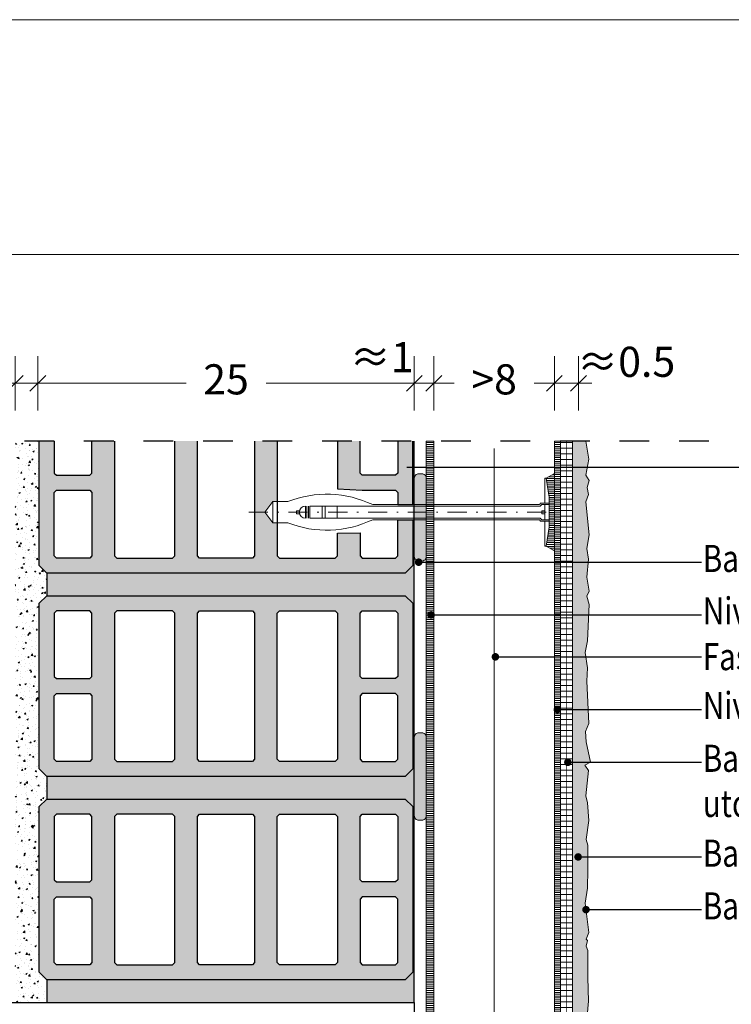
# Model space of a CAD drawing. Extents: x 118 to 260, y -1031 to -841.
# Drawn here: x 155 to 203, y -907 to -841 of the extents above; entities that cross this region are included whole.
import ezdxf
from ezdxf import colors
from ezdxf.entities.mleader import LeaderData, LeaderLine
from ezdxf.math import Vec2, Vec3

# ---------------------------------------------------------------- set-up
doc = ezdxf.new("R2010")
doc.units = 0
doc.header["$MEASUREMENT"] = 0
for name, pattern in [('Dashed', [39.511111, 19.755556, -19.755556]), ('det01_DASHDOT', [25.4, 12.7, -6.35, 0, -6.35]), ('det01_DASHED', [19.05, 12.7, -6.35])]:
    doc.linetypes.add(name, pattern=pattern)
for name, color, linetype, lineweight in [('7', 7, 'Continuous', 18), ('elementi', 7, 'Continuous', 13), ('Hatch', 8, 'Continuous', 18), ('hatch solid', 251, 'Continuous', 20), ('izgled 01', 30, 'Continuous', 18), ('izgled 02', 35, 'Continuous', 20), ('mazilka', 45, 'Continuous', 13), ('text', 131, 'Continuous', 18), ('tuhli', 31, 'Continuous', 13), ('vata', 41, 'Continuous', 18)]:
    doc.layers.add(name, color=color, linetype=linetype, lineweight=lineweight)
for name, color, linetype in [('Baumit-XPS-R', 7, 'Continuous'), ('STB_plocha', 7, 'Continuous'), ('tuhla', 7, 'Continuous')]:
    doc.layers.add(name, color=color, linetype=linetype)
doc.styles.add('GENERATED_STYLE_1', font='arial.ttf')
doc.styles.add('simplex', font='simplex.shx', dxfattribs={"width": 0.7})
doc.styles.get("Standard").update_dxf_attribs({"font": 'txt', "bigfont": 'BIGFONT.SHX'})
doc.linetypes.add('BATTING', pattern='A,0.0001,-0.1,[134,ltypeshp.shx,S=0.1,R=0,X=-0.1,Y=0],-0.2,[134,ltypeshp.shx,S=0.1,R=180,X=0.1,Y=0],-0.1', length=0.4001)
doc.dimstyles.new('M1_10', dxfattribs={"dimscale": 0.2, "dimtxt": 10, "dimasz": 0.075, "dimexe": 1.25, "dimexo": 0.625, "dimgap": 6, "dimtad": 0, "dimdec": 1, "dimrnd": 0.5, "dimzin": 12, "dimtxsty": 'simplex', "dimblk": 'dim3', "dimcen": 1.25, "dimse1": 1, "dimse2": 1, "dimclrd": 256, "dimclre": 256, "dimclrt": 111, "dimadec": 0, "dimazin": 3, "dimtfac": 1, "dimtdec": 1, "dimtmove": 2, "dimatfit": 3, "dimldrblk": 'dim3', "dimfxl": 1, "dimlwd": -1, "dimarcsym": 0})
pattern_1 = [(50, (-277.1406, -1233.20175), (-0.9109233, 0.0796954), [0.09525, -1.04775]), (355, (-277.1406, -1233.20175), (-0.1762141, 0.9552832), [0.0762, -0.8382]), (100.451, (-277.0647, -1233.2084), (0.7347125, 0.8755834), [0.08095, -0.89045]), (46.1842, (-277.1406, -1232.9478), (-1.3553952, 0.2102116), [0.142875, -1.571625]), (96.6356, (-277.0277, -1232.9653), (1.1870212, 1.2371278), [0.121425, -1.335675]), (351.184, (-277.1406, -1232.9478), (1.187023, 1.2371256), [0.1143, -1.2573]), (21, (-277.0136, -1233.01125), (-0.7580744, 0.5113276), [0.09525, -1.04775]), (326, (-277.0136, -1233.01125), (0.3090101, 0.9209398), [0.0762, -0.8382]), (71.4514, (-276.9504, -1233.0539), (1.0670825, 0.4096143), [0.08095, -0.89045]), (37.5, (-277.1406, -1233.20175), (0.01544302, 0.4227752), [0, -0.82804, 0, -0.8509, 0, -0.841375]), (7.5, (-277.1406, -1233.20175), (0.3340983, 0.50090287), [0, -0.48514, 0, -0.80899, 0, -0.320675]), (327.5, (-277.4238, -1233.20175), (-0.67795298, 0.02864372), [0, -0.3175, 0, -0.9906, 0, -1.31445]), (317.5, (-277.5508, -1233.20175), (0.7406459, 0.12713246), [0, -0.41275, 0, -0.65786, 0, -0.93345])]
pattern_2 = [(180, (-56.84573, -1233.70175), (-2e-17, -0.125), [])]
pattern_3 = [(180, (570.43158, -1211.58982), (-3e-17, -0.125), [])]

# ---------------------------------------------------------------- blocks, each defined once
blk = doc.blocks.new('_None')
blk = doc.blocks.new('dim3')
for p, q in [((0, 120), (0, -120)), ((-60, 0), (60, 0)), ((35, 35), (-35, -35))]:
    blk.add_line(p, q)
blk = doc.blocks.new('*D640')
at = {"layer": 'Defpoints', "color": 0, "linetype": 'Continuous', "transparency": 16777216}
for p in [(181.487, -865.637), (156.487, -869.526), (181.487, -869.526)]:
    blk.add_point(p, dxfattribs=at)
at = {"layer": 'text', "transparency": 16777216}
for p, q in [((156.502, -865.637), (166.33, -865.637)), ((181.472, -865.637), (171.644, -865.637))]:
    blk.add_line(p, q, dxfattribs=at)
at = {"layer": 'text', "linetype": 'Continuous', "transparency": 16777216, "xscale": 0.015, "yscale": 0.015, "zscale": 0.015, "rotation": 180}
blk.add_blockref('dim3', (156.487, -865.637), dxfattribs=at)
at = {"layer": 'text', "linetype": 'Continuous', "transparency": 16777216, "xscale": 0.015, "yscale": 0.015, "zscale": 0.015}
blk.add_blockref('dim3', (181.487, -865.637), dxfattribs=at)
at = {"layer": 'text', "color": 111, "linetype": 'Continuous', "transparency": 16777216, "insert": (168.987, -865.637), "char_height": 2, "attachment_point": 5, "style": 'GENERATED_STYLE_1'}
blk.add_mtext('25', dxfattribs=at)
blk = doc.blocks.new('*D641')
at = {"layer": 'Defpoints', "color": 0, "linetype": 'Continuous', "transparency": 16777216}
for p in [(190.787, -865.637), (182.787, -869.526), (190.787, -869.526)]:
    blk.add_point(p, dxfattribs=at)
at = {"layer": 'text', "transparency": 16777216}
for p, q in [((182.802, -865.637), (184.132, -865.637)), ((190.772, -865.637), (189.442, -865.637))]:
    blk.add_line(p, q, dxfattribs=at)
at = {"layer": 'text', "linetype": 'Continuous', "transparency": 16777216, "xscale": 0.015, "yscale": 0.015, "zscale": 0.015, "rotation": 180}
blk.add_blockref('dim3', (182.787, -865.637), dxfattribs=at)
at = {"layer": 'text', "linetype": 'Continuous', "transparency": 16777216, "xscale": 0.015, "yscale": 0.015, "zscale": 0.015}
blk.add_blockref('dim3', (190.787, -865.637), dxfattribs=at)
at = {"layer": 'text', "color": 111, "linetype": 'Continuous', "transparency": 16777216, "insert": (186.787, -865.637), "char_height": 2, "attachment_point": 5, "style": 'GENERATED_STYLE_1'}
blk.add_mtext('>8', dxfattribs=at)
blk = doc.blocks.new('*D642')
at = {"layer": 'Defpoints', "color": 0, "linetype": 'Continuous', "transparency": 16777216}
for p in [(156.487, -865.637), (154.987, -869.472), (156.487, -869.526)]:
    blk.add_point(p, dxfattribs=at)
at = {"layer": 'text', "transparency": 16777216}
for p, q in [((154.972, -865.637), (154.957, -865.637)), ((154.987, -865.637), (156.487, -865.637)), ((156.502, -865.637), (156.517, -865.637))]:
    blk.add_line(p, q, dxfattribs=at)
at = {"layer": 'text', "linetype": 'Continuous', "transparency": 16777216, "xscale": 0.015, "yscale": 0.015, "zscale": 0.015}
blk.add_blockref('dim3', (154.987, -865.637), dxfattribs=at)
at = {"layer": 'text', "linetype": 'Continuous', "transparency": 16777216, "xscale": 0.015, "yscale": 0.015, "zscale": 0.015, "rotation": 180}
blk.add_blockref('dim3', (156.487, -865.637), dxfattribs=at)
at = {"layer": 'text', "color": 111, "linetype": 'Continuous', "transparency": 16777216, "insert": (153.505, -864.339), "char_height": 2, "attachment_point": 5, "style": 'GENERATED_STYLE_1'}
blk.add_mtext('1', dxfattribs=at)
blk = doc.blocks.new('*D643')
at = {"layer": 'Defpoints', "color": 0, "linetype": 'Continuous', "transparency": 16777216}
for p in [(192.387, -865.637), (190.787, -869.526), (192.387, -869.526)]:
    blk.add_point(p, dxfattribs=at)
at = {"layer": 'text', "transparency": 16777216}
for p, q in [((190.772, -865.637), (190.757, -865.637)), ((190.787, -865.637), (192.387, -865.637)), ((192.402, -865.637), (192.417, -865.637))]:
    blk.add_line(p, q, dxfattribs=at)
at = {"layer": 'text', "linetype": 'Continuous', "transparency": 16777216, "xscale": 0.015, "yscale": 0.015, "zscale": 0.015}
blk.add_blockref('dim3', (190.787, -865.637), dxfattribs=at)
at = {"layer": 'text', "linetype": 'Continuous', "transparency": 16777216, "xscale": 0.015, "yscale": 0.015, "zscale": 0.015, "rotation": 180}
blk.add_blockref('dim3', (192.387, -865.637), dxfattribs=at)
at = {"layer": 'text', "color": 111, "linetype": 'Continuous', "transparency": 16777216, "insert": (195.555, -864.473), "char_height": 2, "attachment_point": 5, "style": 'GENERATED_STYLE_1'}
blk.add_mtext('≈0.5', dxfattribs=at)
blk = doc.blocks.new('*D644')
at = {"layer": 'Defpoints', "color": 0, "linetype": 'Continuous', "transparency": 16777216}
for p in [(182.787, -865.637), (181.487, -869.526), (182.787, -869.526)]:
    blk.add_point(p, dxfattribs=at)
at = {"layer": 'text', "transparency": 16777216}
for p, q in [((181.472, -865.637), (181.457, -865.637)), ((181.487, -865.637), (182.787, -865.637)), ((182.802, -865.637), (182.817, -865.637))]:
    blk.add_line(p, q, dxfattribs=at)
at = {"layer": 'text', "linetype": 'Continuous', "transparency": 16777216, "xscale": 0.015, "yscale": 0.015, "zscale": 0.015}
blk.add_blockref('dim3', (181.487, -865.637), dxfattribs=at)
at = {"layer": 'text', "linetype": 'Continuous', "transparency": 16777216, "xscale": 0.015, "yscale": 0.015, "zscale": 0.015, "rotation": 180}
blk.add_blockref('dim3', (182.787, -865.637), dxfattribs=at)
at = {"layer": 'text', "color": 111, "linetype": 'Continuous', "transparency": 16777216, "insert": (179.326, -864.167), "char_height": 2, "attachment_point": 5, "style": 'GENERATED_STYLE_1'}
blk.add_mtext('≈1', dxfattribs=at)
blk = doc.blocks.new('_Dot')
at = {"color": 0, "linetype": 'ByBlock', "lineweight": -2}
blk.add_line((-0.5, 0), (-1, 0), dxfattribs=at)
at = {"color": 0, "linetype": 'ByBlock', "const_width": 0.5}
blk.add_lwpolyline([(-0.25, 0, 1), (0.25, 0, 1)], format="xyb", close=True, dxfattribs=at)

msp = doc.modelspace()

# ---------------------------------------------------------------- hatches: boundary and pattern name
at = {"layer": 'Hatch', "linetype": 'Continuous', "lineweight": 18}
h = msp.add_hatch(dxfattribs=at)
h.set_pattern_fill('AR_CONC', color=256, scale=0.1, style=0, pattern_type=2)
h.set_pattern_definition(pattern_1)
h.paths.add_polyline_path([(156.587, -869.472), (154.987, -869.472), (154.987, -874.215), (156.587, -874.215)], flags=0)
at = {"layer": 'Hatch', "linetype": 'Continuous'}
h = msp.add_hatch(dxfattribs=at)
h.set_pattern_fill('AR_CONC', color=256, scale=0.1, style=0, pattern_type=2)
h.set_pattern_definition([(50, (-277.1406, -1233.2018), (-1.8218467, 0.159391), [0.1905, -2.0955]), (355, (-277.1406, -1233.2018), (-0.352428, 1.9105664), [0.1524, -1.6764]), (100.451, (-276.9888, -1233.215), (1.469425, 1.751167), [0.1619, -1.7809]), (46.1842, (-277.1406, -1232.6938), (-2.71079, 0.420423), [0.28575, -3.14325]), (96.6356, (-276.9147, -1232.7288), (2.374042, 2.474256), [0.24285, -2.67135]), (351.184, (-277.1406, -1232.6938), (2.374046, 2.474251), [0.2286, -2.5146]), (21, (-276.8866, -1232.8208), (-1.5161488, 1.022655), [0.1905, -2.0955]), (326, (-276.8866, -1232.8208), (0.61802, 1.8418797), [0.1524, -1.6764]), (71.4514, (-276.7603, -1232.906), (2.134165, 0.8192286), [0.1619, -1.7809]), (37.5, (-277.1406, -1233.20175), (0.030886, 0.8455504), [0, -1.65608, 0, -1.7018, 0, -1.68275]), (7.5, (-277.1406, -1233.20175), (0.6681966, 1.0018057), [0, -0.97028, 0, -1.61798, 0, -0.64135]), (327.5, (-277.707, -1233.20175), (-1.35590595, 0.05728744), [0, -0.635, 0, -1.9812, 0, -2.6289]), (317.5, (-277.961, -1233.2018), (1.4812918, 0.254265), [0, -0.8255, 0, -1.31572, 0, -1.8669])])
h.paths.add_polyline_path([(181.487, -869.472), (181.387, -869.472), (181.387, -877.746), (180.887, -878.246), (157.087, -878.246), (157.087, -879.746), (180.887, -879.746), (181.387, -880.246), (181.387, -891.246), (180.887, -891.746), (157.087, -891.746), (157.087, -893.246), (180.887, -893.246), (181.387, -893.746), (181.387, -904.746), (180.887, -905.246), (157.087, -905.246), (157.087, -906.746), (181.487, -906.746)], flags=0)
at = {"layer": 'Hatch', "linetype": 'Continuous', "lineweight": 18}
h = msp.add_hatch(dxfattribs=at)
h.set_pattern_fill('ANSI31', color=256, angle=135, style=0)
h.set_pattern_definition(pattern_2)
h.paths.add_polyline_path([(182.787, -936.046), (182.287, -936.046), (182.287, -869.472), (182.787, -869.472)])
h = msp.add_hatch(dxfattribs=at)
h.set_pattern_fill('ANSI31', color=256, angle=135, style=0)
h.set_pattern_definition(pattern_2)
h.paths.add_polyline_path([(190.787, -869.472), (191.187, -869.472), (191.187, -936.446), (190.787, -936.446)])
h = msp.add_hatch(dxfattribs=at)
h.set_pattern_fill('ANSI31', color=256, scale=3, angle=135, style=0)
h.set_pattern_definition([(180, (-56.84573, -1233.70175), (-7e-17, -0.375), [])])
h.paths.add_polyline_path([(191.187, -869.472), (191.987, -869.472), (191.987, -938.56), (191.187, -937.777)])
at = {"layer": 'Hatch', "linetype": 'Continuous'}
h = msp.add_hatch(dxfattribs=at)
h.set_pattern_fill('AR_CONC', color=256, scale=0.1, style=0, pattern_type=2)
h.set_pattern_definition([(50, (-55.8457, -1233.70175), (-0.9109233, 0.0796954), [0.09525, -1.04775]), (355, (-55.8457, -1233.70175), (-0.1762141, 0.9552832), [0.0762, -0.8382]), (100.451, (-55.7698, -1233.7084), (0.7347125, 0.8755834), [0.08095, -0.89045]), (46.1842, (-55.8457, -1233.4478), (-1.3553952, 0.2102116), [0.142875, -1.571625]), (96.6356, (-55.7328, -1233.4653), (1.187021, 1.2371278), [0.121425, -1.335675]), (351.184, (-55.8457, -1233.4478), (1.187023, 1.2371256), [0.1143, -1.2573]), (21, (-55.7187, -1233.51125), (-0.7580744, 0.5113276), [0.09525, -1.04775]), (326, (-55.7187, -1233.51125), (0.3090101, 0.9209398), [0.0762, -0.8382]), (71.4514, (-55.65555, -1233.5539), (1.0670825, 0.4096143), [0.08095, -0.89045]), (37.5, (-55.84573, -1233.70175), (0.01544302, 0.4227752), [0, -0.82804, 0, -0.8509, 0, -0.841375]), (7.5, (-55.84573, -1233.70175), (0.3340983, 0.50090287), [0, -0.48514, 0, -0.80899, 0, -0.320675]), (327.5, (-56.12894, -1233.70175), (-0.67795298, 0.02864372), [0, -0.3175, 0, -0.9906, 0, -1.31445]), (317.5, (-56.25594, -1233.70175), (0.7406459, 0.12713246), [0, -0.41275, 0, -0.65786, 0, -0.93345])])
h.paths.add_polyline_path([(192.88, -869.472), (191.987, -869.472), (191.987, -938.56), (192.987, -939.54), (192.937, -928.103), (192.91, -927.285), (192.965, -926.468), (192.91, -925.214), (193.019, -923.933), (192.992, -921.835), (192.856, -920.146), (192.965, -917.884), (192.883, -917.312), (192.965, -915.895), (192.856, -914.237), (192.965, -913.583), (192.883, -912.384), (192.883, -911.73), (192.774, -911.048), (192.937, -910.694), (192.883, -908.759), (192.856, -908.051), (192.965, -907.669), (193.046, -906.661), (193.019, -905.081), (193.019, -903.309), (192.91, -903.01), (192.992, -902.63), (192.91, -902.548), (193.074, -902.112), (192.829, -900.15), (192.992, -899.169), (193.02, -897.916), (193.02, -896.308), (192.91, -895.926), (193.074, -894.673), (192.992, -893.501), (192.883, -893.038), (193.047, -891.348), (192.801, -890.994), (193.183, -890.803), (192.91, -889.441), (192.856, -888.76), (193.074, -888.22), (192.938, -885.414), (192.992, -884.542), (192.828, -883.506), (192.992, -882.743), (193.101, -880.318), (192.938, -879.773), (193.101, -879.446), (192.938, -878.519), (193.047, -877.32), (192.938, -876.598), (193.101, -875.698), (192.883, -873.518), (193.047, -873.028), (192.965, -872.565), (193.101, -872.101), (192.883, -871.747), (193.074, -870.684)])
at = {"layer": 'Hatch', "linetype": 'Continuous', "lineweight": 18}
h = msp.add_hatch(dxfattribs=at)
h.set_pattern_fill('ANSI31', color=256, angle=135, style=0)
h.set_pattern_definition(pattern_3)
h.paths.add_polyline_path([(190.446, -873.197), (190.446, -874.197), (190.787, -874.197), (190.787, -871.627), (190.246, -871.947)], flags=0)
h = msp.add_hatch(dxfattribs=at)
h.set_pattern_fill('AR_CONC', color=256, scale=0.1, style=0, pattern_type=2)
h.set_pattern_definition(pattern_1)
h.paths.add_polyline_path([(157.087, -878.246), (156.587, -877.746), (156.587, -874.215), (154.987, -874.215), (154.987, -884.157), (156.587, -884.157), (156.587, -880.246), (157.087, -879.746)], flags=0)
h = msp.add_hatch(dxfattribs=at)
h.set_pattern_fill('ANSI31', color=256, angle=135, style=0)
h.set_pattern_definition(pattern_3)
h.paths.add_polyline_path([(190.246, -876.447), (190.787, -876.768), (190.787, -874.197), (190.446, -874.197), (190.446, -875.197)], flags=0)
h = msp.add_hatch(dxfattribs=at)
h.set_pattern_fill('AR_CONC', color=256, scale=0.1, style=0, pattern_type=2)
h.set_pattern_definition(pattern_1)
h.paths.add_polyline_path([(156.587, -884.157), (154.987, -884.157), (154.987, -896.496), (156.587, -896.496), (156.587, -893.746), (157.087, -893.246), (157.087, -891.746), (156.587, -891.246)], flags=0)
h = msp.add_hatch(dxfattribs=at)
h.set_pattern_fill('AR_CONC', color=256, scale=0.1, style=0, pattern_type=2)
h.set_pattern_definition(pattern_1)
h.paths.add_polyline_path([(156.587, -896.496), (154.987, -896.496), (154.987, -906.746), (157.087, -906.746), (157.087, -905.246), (156.587, -904.746)], flags=0)
at = {"layer": 'hatch solid', "linetype": 'Continuous'}
for points in [[(181.787, -871.642, 0.414214), (181.487, -871.942), (181.487, -877.144, 0.414214), (181.787, -877.444), (181.987, -877.444, 0.414214), (182.287, -877.144), (182.287, -871.942, 0.414214), (181.987, -871.642)], [(181.787, -888.843, 0.414214), (181.487, -889.143), (181.487, -894.345, 0.414214), (181.787, -894.645), (181.987, -894.645, 0.414214), (182.287, -894.345), (182.287, -889.143, 0.414214), (181.987, -888.843)]]:
    msp.add_hatch(color=256, dxfattribs=at).paths.add_polyline_path(points, flags=0)
at = {"layer": 'mazilka', "linetype": 'Continuous'}
msp.add_hatch(color=256, dxfattribs=at).paths.add_polyline_path([(192.88, -869.472), (191.987, -869.472), (191.987, -938.56), (192.987, -939.54), (192.937, -928.103), (192.91, -927.285), (192.965, -926.468), (192.91, -925.214), (193.019, -923.933), (192.992, -921.835), (192.856, -920.146), (192.965, -917.884), (192.883, -917.312), (192.965, -915.895), (192.856, -914.237), (192.965, -913.583), (192.883, -912.384), (192.883, -911.73), (192.774, -911.048), (192.937, -910.694), (192.883, -908.759), (192.856, -908.051), (192.965, -907.669), (193.046, -906.661), (193.019, -905.081), (193.019, -903.309), (192.91, -903.01), (192.992, -902.63), (192.91, -902.548), (193.074, -902.112), (192.829, -900.15), (192.992, -899.169), (193.02, -897.916), (193.02, -896.308), (192.91, -895.926), (193.074, -894.673), (192.992, -893.501), (192.883, -893.038), (193.047, -891.348), (192.801, -890.994), (193.183, -890.803), (192.91, -889.441), (192.856, -888.76), (193.074, -888.22), (192.938, -885.414), (192.992, -884.542), (192.828, -883.506), (192.992, -882.743), (193.101, -880.318), (192.938, -879.773), (193.101, -879.446), (192.938, -878.519), (193.047, -877.32), (192.938, -876.598), (193.101, -875.698), (192.883, -873.518), (193.047, -873.028), (192.965, -872.565), (193.101, -872.101), (192.883, -871.747), (193.074, -870.684)])
at = {"layer": 'tuhli', "linetype": 'Continuous'}
h = msp.add_hatch(color=256, dxfattribs=at)
h.paths.add_polyline_path([(157.587, -872.896), (157.737, -872.746), (159.937, -872.746), (160.087, -872.896), (160.087, -877.096), (159.937, -877.246), (157.737, -877.246), (157.587, -877.096)], flags=16)
h.paths.add_polyline_path([(171.832, -873.84), (172.086, -873.497), (172.387, -873.497), (172.387, -869.472), (170.887, -869.472), (170.887, -877.096), (170.737, -877.246), (167.237, -877.246), (167.087, -877.096), (167.087, -869.472), (165.587, -869.472), (165.587, -877.096), (165.437, -877.246), (161.737, -877.246), (161.587, -877.096), (161.587, -869.472), (160.087, -869.472), (160.087, -871.596), (159.937, -871.746), (157.737, -871.746), (157.587, -871.596), (157.587, -869.472), (156.587, -869.472), (156.587, -877.746), (157.087, -878.246), (180.887, -878.246), (181.387, -877.746), (181.387, -874.697), (180.387, -874.697), (180.387, -877.096), (180.237, -877.246), (178.037, -877.246), (177.887, -877.096), (177.887, -875.56), (177.187, -875.575), (176.452, -875.61), (176.399, -875.592), (176.387, -875.592), (176.387, -877.096), (176.237, -877.246), (172.537, -877.246), (172.387, -877.096), (172.387, -874.897), (172.086, -874.897), (171.568, -874.197), (171.757, -873.942), (171.805, -873.876)])
msp.add_hatch(color=256, dxfattribs=at).paths.add_polyline_path([(176.387, -872.636), (178.037, -872.746), (180.237, -872.746), (180.387, -872.896), (180.387, -873.697), (181.387, -873.697), (181.387, -869.472), (180.387, -869.472), (180.387, -871.596), (180.237, -871.746), (178.037, -871.746), (177.887, -871.596), (177.887, -869.472), (176.387, -869.472)])
h = msp.add_hatch(color=256, dxfattribs=at)
h.paths.add_polyline_path([(156.587, -891.246), (157.087, -891.746), (180.887, -891.746), (181.387, -891.246), (181.387, -880.246), (180.887, -879.746), (157.087, -879.746), (156.587, -880.246)], flags=0)
h.paths.add_polyline_path([(157.737, -890.746), (157.587, -890.596), (157.587, -886.396), (157.737, -886.246), (159.937, -886.246), (160.087, -886.396), (160.087, -890.596), (159.937, -890.746)], flags=0)
h.paths.add_polyline_path([(157.737, -885.246), (157.587, -885.096), (157.587, -880.896), (157.737, -880.746), (159.937, -880.746), (160.087, -880.896), (160.087, -885.096), (159.937, -885.246)], flags=0)
h.paths.add_polyline_path([(161.737, -890.746), (161.587, -890.596), (161.587, -880.896), (161.737, -880.746), (165.437, -880.746), (165.587, -880.896), (165.587, -890.596), (165.437, -890.746)], flags=0)
h.paths.add_polyline_path([(167.087, -890.596), (167.087, -880.896), (167.237, -880.746), (170.737, -880.746), (170.887, -880.896), (170.887, -890.596), (170.737, -890.746), (167.237, -890.746)], flags=0)
h.paths.add_polyline_path([(172.387, -880.896), (172.537, -880.746), (176.237, -880.746), (176.387, -880.896), (176.387, -890.596), (176.237, -890.746), (172.537, -890.746), (172.387, -890.596)], flags=0)
h.paths.add_polyline_path([(177.887, -880.896), (178.037, -880.746), (180.237, -880.746), (180.387, -880.896), (180.387, -885.096), (180.237, -885.246), (178.037, -885.246), (177.887, -885.096)], flags=0)
h.paths.add_polyline_path([(178.037, -890.746), (177.887, -890.596), (177.887, -886.396), (178.037, -886.246), (180.237, -886.246), (180.387, -886.396), (180.387, -890.596), (180.237, -890.746)], flags=0)
h = msp.add_hatch(color=256, dxfattribs=at)
h.paths.add_polyline_path([(156.587, -904.746), (157.087, -905.246), (180.887, -905.246), (181.387, -904.746), (181.387, -893.746), (180.887, -893.246), (157.087, -893.246), (156.587, -893.746)], flags=0)
h.paths.add_polyline_path([(157.737, -904.246), (157.587, -904.096), (157.587, -899.896), (157.737, -899.746), (159.937, -899.746), (160.087, -899.896), (160.087, -904.096), (159.937, -904.246)], flags=0)
h.paths.add_polyline_path([(157.737, -898.746), (157.587, -898.596), (157.587, -894.396), (157.737, -894.246), (159.937, -894.246), (160.087, -894.396), (160.087, -898.596), (159.937, -898.746)], flags=0)
h.paths.add_polyline_path([(161.737, -904.246), (161.587, -904.096), (161.587, -894.396), (161.737, -894.246), (165.437, -894.246), (165.587, -894.396), (165.587, -904.096), (165.437, -904.246)], flags=0)
h.paths.add_polyline_path([(167.087, -904.096), (167.087, -894.396), (167.237, -894.246), (170.737, -894.246), (170.887, -894.396), (170.887, -904.096), (170.737, -904.246), (167.237, -904.246)], flags=0)
h.paths.add_polyline_path([(172.387, -894.396), (172.537, -894.246), (176.237, -894.246), (176.387, -894.396), (176.387, -904.096), (176.237, -904.246), (172.537, -904.246), (172.387, -904.096)], flags=0)
h.paths.add_polyline_path([(177.887, -894.396), (178.037, -894.246), (180.237, -894.246), (180.387, -894.396), (180.387, -898.596), (180.237, -898.746), (178.037, -898.746), (177.887, -898.596)], flags=0)
h.paths.add_polyline_path([(178.037, -904.246), (177.887, -904.096), (177.887, -899.896), (178.037, -899.746), (180.237, -899.746), (180.387, -899.896), (180.387, -904.096), (180.237, -904.246)], flags=0)

# ---------------------------------------------------------------- linework, layer by layer
at = {"layer": '7', "linetype": 'Continuous', "flags": 128}
msp.add_lwpolyline([(117.686, -841.499), (250.686, -841.499), (250.686, -857.094), (117.686, -857.094)], close=True, dxfattribs=at)
at = {"layer": 'Baumit-XPS-R', "linetype": 'det01_DASHED', "ltscale": 0.1, "const_width": 0.05, "flags": 128}
msp.add_lwpolyline([(191.586, -938.053), (191.586, -869.472)], dxfattribs=at)
at = {"layer": 'elementi'}
msp.add_lwpolyline([(117.686, -1029.599), (250.686, -1029.599), (250.686, -841.499), (117.686, -841.499)], close=True, dxfattribs=at)
at = {"layer": 'izgled 01'}
for p, q in [((182.287, -915.559), (182.287, -869.472)), ((182.787, -915.559), (182.787, -869.472)), ((190.787, -936.046), (190.787, -869.472)), ((191.187, -936.446), (191.187, -869.472))]:
    msp.add_line(p, q, dxfattribs=at)
at = {"layer": 'izgled 01', "flags": 128}
for points in [[(182.787, -936.046), (182.287, -936.046), (182.287, -869.472), (182.787, -869.472)], [(190.787, -869.472), (191.187, -869.472), (191.187, -936.446), (190.787, -936.446)], [(191.187, -869.472), (191.987, -869.472), (191.987, -938.56), (191.187, -937.777)]]:
    msp.add_lwpolyline(points, close=True, dxfattribs=at)
for points in [[(191.987, -869.472), (191.987, -938.56)], [(192.965, -907.669), (193.046, -906.661), (193.019, -905.081), (193.019, -904.645), (193.019, -903.309), (192.91, -903.01), (192.992, -902.63), (192.91, -902.548), (193.074, -902.112), (192.829, -900.15), (192.992, -899.169), (193.02, -897.916), (193.02, -896.308), (192.91, -895.926), (193.074, -894.673), (192.992, -893.501), (192.883, -893.038), (193.047, -891.348), (192.801, -890.994), (193.183, -890.803), (192.91, -889.441), (192.856, -888.76), (193.074, -888.22), (192.938, -885.414), (192.992, -884.542), (192.828, -883.506), (192.992, -882.743), (193.101, -880.318), (192.938, -879.773), (193.101, -879.446), (192.938, -878.519), (193.047, -877.32), (192.938, -876.598), (193.101, -875.698), (192.883, -873.518), (193.047, -873.028), (192.965, -872.565), (193.101, -872.101), (192.883, -871.747), (193.074, -870.684), (192.88, -869.472)]]:
    msp.add_lwpolyline(points, dxfattribs=at)
for points in [[(181.787, -871.642), (181.987, -871.642, -0.414214), (182.287, -871.942), (182.287, -877.144, -0.414214), (181.987, -877.444), (181.787, -877.444, -0.414214), (181.487, -877.144), (181.487, -871.942, -0.414214)], [(181.787, -888.843), (181.987, -888.843, -0.414214), (182.287, -889.143), (182.287, -894.345, -0.414214), (181.987, -894.645), (181.787, -894.645, -0.414214), (181.487, -894.345), (181.487, -889.143, -0.414214)]]:
    msp.add_lwpolyline(points, format="xyb", close=True, dxfattribs=at)
at = {"layer": 'izgled 02', "linetype": 'Continuous'}
for p, q in [((190.246, -871.947), (190.146, -871.947)), ((190.146, -873.597), (190.146, -871.947)), ((190.246, -871.947), (190.787, -871.627)), ((190.446, -873.197), (190.246, -871.947)), ((190.446, -875.197), (190.446, -873.197)), ((171.568, -874.197), (172.086, -873.497)), ((172.086, -873.497), (172.086, -874.897)), ((174.261, -874.597), (174.261, -873.797)), ((174.361, -874.597), (174.361, -873.797)), ((174.461, -874.597), (174.461, -873.797)), ((174.561, -874.597), (174.561, -873.797)), ((175.361, -874.597), (175.361, -873.797)), ((175.561, -874.597), (175.561, -873.797)), ((176.361, -874.597), (176.361, -873.797)), ((190.146, -874.697), (190.146, -873.697)), ((171.568, -874.197), (172.086, -874.897)), ((173.661, -874.297), (173.661, -874.097)), ((173.874, -874.097), (173.661, -874.097)), ((173.874, -874.297), (173.661, -874.297)), ((189.946, -874.297), (189.946, -874.097)), ((190.146, -874.097), (189.946, -874.097)), ((190.146, -874.297), (189.946, -874.297)), ((190.146, -876.447), (190.146, -874.797)), ((190.446, -875.197), (190.246, -876.447)), ((190.246, -876.447), (190.146, -876.447)), ((190.246, -876.447), (190.787, -876.768))]:
    msp.add_line(p, q, dxfattribs=at)
at = {"layer": 'izgled 02', "linetype": 'det01_DASHDOT', "ltscale": 0.1}
msp.add_line((190.247, -874.197), (169.944, -874.197), dxfattribs=at)
at = {"layer": 'izgled 02', "linetype": 'Continuous', "flags": 128}
for points in [[(173.086, -873.497), (172.086, -873.497)], [(174.561, -873.797), (189.846, -873.797), (189.946, -873.697), (190.446, -873.697)], [(190.446, -873.597), (189.846, -873.597), (189.846, -873.656), (189.805, -873.697), (178.727, -873.697)], [(174.561, -874.597), (189.846, -874.597), (189.946, -874.697), (190.446, -874.697)], [(173.086, -874.897), (172.086, -874.897)], [(190.446, -874.797), (189.846, -874.797), (189.846, -874.739), (189.805, -874.697), (178.727, -874.697)]]:
    msp.add_lwpolyline(points, dxfattribs=at)
at = {"layer": 'izgled 02', "linetype": 'Continuous'}
for centre, radius, start, end in [((175.678, -880.032), 7.03, 64.29772, 111.64154), ((174.261, -874.197), 0.4, 90, 270), ((175.678, -868.363), 7.03, 248.35846, 295.70228)]:
    msp.add_arc(centre, radius, start, end, dxfattribs=at)
at = {"layer": 'STB_plocha', "linetype": 'Continuous'}
msp.add_line((181.487, -906.746), (181.487, -869.472), dxfattribs=at)
at = {"layer": 'STB_plocha', "linetype": 'Continuous', "flags": 128}
msp.add_lwpolyline([(128.524, -906.746), (181.487, -906.746), (181.487, -915.059)], dxfattribs=at)
at = {"layer": 'tuhla', "linetype": 'Dashed', "ltscale": 0.1}
msp.add_line((201.043, -869.472), (147.771, -869.472), dxfattribs=at)
at = {"layer": 'tuhla', "linetype": 'Continuous'}
for p, q in [((157.087, -878.246), (157.087, -879.746)), ((157.087, -891.746), (157.087, -893.246)), ((157.087, -905.246), (157.087, -906.746))]:
    msp.add_line(p, q, dxfattribs=at)
at = {"layer": 'tuhla', "linetype": 'Continuous', "flags": 128}
for points in [[(172.387, -869.472), (172.387, -877.096), (172.537, -877.246), (176.237, -877.246), (176.387, -877.096), (176.387, -875.592), (177.887, -875.56), (177.887, -877.096), (178.037, -877.246), (180.237, -877.246), (180.387, -877.096), (180.387, -874.697), (181.387, -874.697), (181.387, -877.746), (180.887, -878.246), (157.087, -878.246), (156.587, -877.746), (156.587, -869.472)], [(157.587, -869.472), (157.587, -871.596), (157.737, -871.746), (159.937, -871.746), (160.087, -871.596), (160.087, -869.472)], [(161.587, -869.472), (161.587, -877.096), (161.737, -877.246), (165.437, -877.246), (165.587, -877.096), (165.587, -869.472)], [(170.887, -869.472), (170.887, -877.096), (170.737, -877.246), (167.237, -877.246), (167.087, -877.096), (167.087, -869.472)], [(176.387, -869.472), (176.387, -872.636), (178.037, -872.746), (180.237, -872.746), (180.387, -872.896), (180.387, -873.697), (181.387, -873.697), (181.387, -869.472)], [(180.387, -869.472), (180.387, -871.596), (180.237, -871.746), (178.037, -871.746), (177.887, -871.596), (177.887, -869.472)]]:
    msp.add_lwpolyline(points, dxfattribs=at)
for points in [[(160.087, -872.896), (160.087, -877.096), (159.937, -877.246), (157.737, -877.246), (157.587, -877.096), (157.587, -872.896), (157.737, -872.746), (159.937, -872.746)], [(157.087, -879.746), (180.887, -879.746), (181.387, -880.246), (181.387, -891.246), (180.887, -891.746), (157.087, -891.746), (156.587, -891.246), (156.587, -880.246)], [(160.087, -885.096), (160.087, -880.896), (159.937, -880.746), (157.737, -880.746), (157.587, -880.896), (157.587, -885.096), (157.737, -885.246), (159.937, -885.246)], [(165.587, -890.596), (165.587, -880.896), (165.437, -880.746), (161.737, -880.746), (161.587, -880.896), (161.587, -890.596), (161.737, -890.746), (165.437, -890.746)], [(167.087, -890.596), (167.087, -880.896), (167.237, -880.746), (170.737, -880.746), (170.887, -880.896), (170.887, -890.596), (170.737, -890.746), (167.237, -890.746)], [(172.387, -890.596), (172.387, -880.896), (172.537, -880.746), (176.237, -880.746), (176.387, -880.896), (176.387, -890.596), (176.237, -890.746), (172.537, -890.746)], [(177.887, -885.096), (177.887, -880.896), (178.037, -880.746), (180.237, -880.746), (180.387, -880.896), (180.387, -885.096), (180.237, -885.246), (178.037, -885.246)], [(160.087, -886.396), (160.087, -890.596), (159.937, -890.746), (157.737, -890.746), (157.587, -890.596), (157.587, -886.396), (157.737, -886.246), (159.937, -886.246)], [(177.887, -886.396), (177.887, -890.596), (178.037, -890.746), (180.237, -890.746), (180.387, -890.596), (180.387, -886.396), (180.237, -886.246), (178.037, -886.246)], [(157.087, -893.246), (180.887, -893.246), (181.387, -893.746), (181.387, -904.746), (180.887, -905.246), (157.087, -905.246), (156.587, -904.746), (156.587, -893.746)], [(160.087, -898.596), (160.087, -894.396), (159.937, -894.246), (157.737, -894.246), (157.587, -894.396), (157.587, -898.596), (157.737, -898.746), (159.937, -898.746)], [(165.587, -904.096), (165.587, -894.396), (165.437, -894.246), (161.737, -894.246), (161.587, -894.396), (161.587, -904.096), (161.737, -904.246), (165.437, -904.246)], [(167.087, -904.096), (167.087, -894.396), (167.237, -894.246), (170.737, -894.246), (170.887, -894.396), (170.887, -904.096), (170.737, -904.246), (167.237, -904.246)], [(172.387, -904.096), (172.387, -894.396), (172.537, -894.246), (176.237, -894.246), (176.387, -894.396), (176.387, -904.096), (176.237, -904.246), (172.537, -904.246)], [(177.887, -898.596), (177.887, -894.396), (178.037, -894.246), (180.237, -894.246), (180.387, -894.396), (180.387, -898.596), (180.237, -898.746), (178.037, -898.746)], [(160.087, -899.896), (160.087, -904.096), (159.937, -904.246), (157.737, -904.246), (157.587, -904.096), (157.587, -899.896), (157.737, -899.746), (159.937, -899.746)], [(177.887, -899.896), (177.887, -904.096), (178.037, -904.246), (180.237, -904.246), (180.387, -904.096), (180.387, -899.896), (180.237, -899.746), (178.037, -899.746)]]:
    msp.add_lwpolyline(points, close=True, dxfattribs=at)
at = {"layer": 'vata', "linetype": 'BATTING', "lineweight": 18, "ltscale": 10}
msp.add_line((186.787, -869.972), (186.787, -936.046), dxfattribs=at)

# ---------------------------------------------------------------- dimensions: what is measured, and where the dimension line sits
at = {"layer": 'text', "linetype": 'Continuous'}
for base, p1, p2, text, picture, middle in [((182.787, -865.637), (181.487, -869.526), (182.787, -869.526), '≈1', '*D644', (179.326, -864.167)), ((156.487, -865.637), (154.987, -869.472), (156.487, -869.526), '1', '*D642', (153.505, -864.339)), ((192.387, -865.637), (190.787, -869.526), (192.387, -869.526), '≈0.5', '*D643', (195.555, -864.473))]:
    dim = msp.add_linear_dim(base=base, p1=p1, p2=p2, text=text, dimstyle='M1_10', override={"dimtxsty": 'GENERATED_STYLE_1'}, dxfattribs=at)
    dim.commit()
    dim.dimension.update_dxf_attribs({"geometry": picture, "text_midpoint": middle, "dimtype": 160})
for base, p1, p2, text, picture, middle in [((181.487, -865.637), (156.487, -869.526), (181.487, -869.526), '25', '*D640', (168.987, -865.637)), ((190.787, -865.637), (182.787, -869.526), (190.787, -869.526), '>8', '*D641', (186.787, -865.637))]:
    dim = msp.add_linear_dim(base=base, p1=p1, p2=p2, text=text, dimstyle='M1_10', override={"dimtxsty": 'GENERATED_STYLE_1'}, dxfattribs=at)
    dim.commit()
    dim.dimension.update_dxf_attribs({"geometry": picture, "text_midpoint": middle})

# ---------------------------------------------------------------- leaders
at = {"layer": 'text', "color": 1}
ml = msp.add_multileader_mtext('Standard', dxfattribs=at)
ml.set_content('{\\fArial|b0|i0|c238|p34;\\W0.8; OPIS 1}', color=1)
ml.set_leader_properties()
ml.set_arrow_properties(name='NONE')
ml.build(insert=Vec2(0, 0))
ml.multileader.update_dxf_attribs({"has_dogleg": 0, "text_right_attachment_type": 6, "dogleg_length": 0.5, "arrow_head_size": 0.5})
ctx = ml.context
ctx.base_point, ctx.char_height, ctx.arrow_head_size, ctx.landing_gap_size, ctx.plane_origin = Vec3(235.98, -871.21), 2.5, 0.5, 0.09, Vec3(186.291, -871.21)
ctx.right_attachment = 6
notes = []
notes.append((ctx, [(0, (1, 1, 0), (235.48, -871.21), (1, 0), 0.5, [(0, [(180.985, -871.21)], 0, [])])]))
ctx.mtext.insert, ctx.mtext.width, ctx.mtext.line_spacing_style, ctx.mtext.flow_direction = Vec3(236.07, -869.939), 14.37262, 2, 5
at = {"layer": 'text'}
ml = msp.add_multileader_mtext('Standard', dxfattribs=at)
ml.set_content('{\\fArial|b0|i0|c238|p34;\\W0.8;Baumit lepak StarContact White }', color=256)
ml.set_leader_properties()
ml.set_arrow_properties(name='DOT')
ml.build(insert=Vec2(0, 0))
ml.multileader.update_dxf_attribs({"has_dogleg": 0, "text_right_attachment_type": 6, "dogleg_length": 0.5, "arrow_head_size": 0.5})
ctx = ml.context
ctx.base_point, ctx.char_height, ctx.arrow_head_size, ctx.landing_gap_size, ctx.plane_origin = Vec3(200.557, -877.517), 1.8, 0.5, 0.09, Vec3(182.287, -877.517)
ctx.right_attachment = 6
notes.append((ctx, [(0, (1, 1, 0), (200.057, -877.517), (1, 0), 0.5, [(0, [(181.779, -877.517)], 0, [])])]))
ctx.mtext.insert, ctx.mtext.width, ctx.mtext.line_spacing_style, ctx.mtext.flow_direction = Vec3(200.647, -876.367), 52.04504, 2, 5
ml = msp.add_multileader_mtext('Standard', dxfattribs=at)
ml.set_content('{\\fArial|b0|i0|c238|p34;\\W0.8;Nivelacioni sloj lepka StarContact White}', color=256)
ml.set_leader_properties()
ml.set_arrow_properties(name='DOT')
ml.build(insert=Vec2(0, 0))
ml.multileader.update_dxf_attribs({"has_dogleg": 0, "text_right_attachment_type": 6, "dogleg_length": 0.5, "arrow_head_size": 0.5})
ctx = ml.context
ctx.base_point, ctx.char_height, ctx.arrow_head_size, ctx.landing_gap_size, ctx.plane_origin = Vec3(200.557, -881.017), 1.8, 0.5, 0.09, Vec3(182.287, -881.017)
ctx.right_attachment = 6
notes.append((ctx, [(0, (1, 1, 0), (200.057, -881.017), (1, 0), 0.5, [(0, [(182.606, -881.017)], 0, [])])]))
ctx.mtext.insert, ctx.mtext.width, ctx.mtext.line_spacing_style, ctx.mtext.flow_direction = Vec3(200.647, -879.852), 39.85188, 2, 5
ml = msp.add_multileader_mtext('Standard', dxfattribs=at)
ml.set_content('{\\fArial|b0|i0|c238|p34;\\W0.8;Fasadna mineralna vuna min\\fArial|b0|i0|c0|p34;. \\fArial|b0|i0|c204|p34;8с\\fArial|b0|i0|c238|p34;m}', color=256)
ml.set_leader_properties()
ml.set_arrow_properties(name='DOT')
ml.build(insert=Vec2(0, 0))
ml.multileader.update_dxf_attribs({"has_dogleg": 0, "text_right_attachment_type": 6, "dogleg_length": 0.5, "arrow_head_size": 0.5})
ctx = ml.context
ctx.base_point, ctx.char_height, ctx.arrow_head_size, ctx.landing_gap_size, ctx.plane_origin = Vec3(200.557, -883.802), 1.8, 0.5, 0.09, Vec3(182.287, -883.802)
ctx.right_attachment = 6
notes.append((ctx, [(0, (1, 1, 0), (200.057, -883.802), (1, 0), 0.5, [(0, [(186.875, -883.802)], 0, [])])]))
ctx.mtext.insert, ctx.mtext.width, ctx.mtext.line_spacing_style, ctx.mtext.flow_direction = Vec3(200.647, -882.886), 52.04504, 2, 5
ml = msp.add_multileader_mtext('Standard', dxfattribs=at)
ml.set_content('{\\fArial|b0|i0|c238|p34;\\W0.8;Nivelacioni sloj lepka StarContact White}', color=256)
ml.set_leader_properties()
ml.set_arrow_properties(name='DOT')
ml.build(insert=Vec2(0, 0))
ml.multileader.update_dxf_attribs({"has_dogleg": 0, "text_right_attachment_type": 6, "dogleg_length": 0.5, "arrow_head_size": 0.5})
ctx = ml.context
ctx.base_point, ctx.char_height, ctx.arrow_head_size, ctx.landing_gap_size, ctx.plane_origin = Vec3(200.557, -887.302), 1.8, 0.5, 0.09, Vec3(182.287, -887.302)
ctx.right_attachment = 6
notes.append((ctx, [(0, (1, 1, 0), (200.057, -887.302), (1, 0), 0.5, [(0, [(190.988, -887.302)], 0, [])])]))
ctx.mtext.insert, ctx.mtext.width, ctx.mtext.line_spacing_style, ctx.mtext.flow_direction = Vec3(200.647, -886.137), 52.04504, 2, 5
ml = msp.add_multileader_mtext('Standard', dxfattribs=at)
ml.set_content('{\\fArial|b0|i0|c238|p34;\\W0.8;Baumit lepak za armiranje StarContact White sa utopljenom mrežicom StarTex}', color=256)
ml.set_leader_properties()
ml.set_arrow_properties(name='DOT')
ml.build(insert=Vec2(0, 0))
ml.multileader.update_dxf_attribs({"has_dogleg": 0, "text_right_attachment_type": 6, "dogleg_length": 0.5, "arrow_head_size": 0.5})
ctx = ml.context
ctx.base_point, ctx.char_height, ctx.arrow_head_size, ctx.landing_gap_size, ctx.plane_origin = Vec3(200.557, -890.802), 1.8, 0.5, 0.09, Vec3(182.287, -890.802)
ctx.right_attachment = 6
notes.append((ctx, [(0, (1, 1, 0), (200.057, -890.802), (1, 0), 0.5, [(0, [(191.687, -890.802)], 0, [])])]))
ctx.mtext.insert, ctx.mtext.width, ctx.mtext.line_spacing_style, ctx.mtext.flow_direction = Vec3(200.647, -889.637), 46.57564, 2, 5
ml = msp.add_multileader_mtext('Standard', dxfattribs=at)
ml.set_content('{\\fArial|b0|i0|c238|p34;\\W0.8;Baumit pretpremaz UniPrimer}', color=256)
ml.set_leader_properties()
ml.set_arrow_properties(name='DOT')
ml.build(insert=Vec2(0, 0))
ml.multileader.update_dxf_attribs({"has_dogleg": 0, "text_right_attachment_type": 6, "dogleg_length": 0.5, "arrow_head_size": 0.5})
ctx = ml.context
ctx.base_point, ctx.char_height, ctx.arrow_head_size, ctx.landing_gap_size, ctx.plane_origin = Vec3(200.557, -897.086), 1.8, 0.5, 0.09, Vec3(182.287, -897.086)
ctx.right_attachment = 6
notes.append((ctx, [(0, (1, 1, 0), (200.057, -897.086), (1, 0), 0.5, [(0, [(192.367, -897.086)], 0, [])])]))
ctx.mtext.insert, ctx.mtext.width, ctx.mtext.line_spacing_style, ctx.mtext.flow_direction = Vec3(200.647, -895.936), 52.04504, 2, 5
ml = msp.add_multileader_mtext('Standard', dxfattribs=at)
ml.set_content('{\\fArial|b0|i0|c238|p34;\\W0.8;Baumit SilikonTop\\fArial|b0|i0|c204|p34; / \\fArial|b0|i0|c238|p34;StarTop}', color=256)
ml.set_leader_properties()
ml.set_arrow_properties(name='DOT')
ml.build(insert=Vec2(0, 0))
ml.multileader.update_dxf_attribs({"has_dogleg": 0, "text_right_attachment_type": 6, "dogleg_length": 0.5, "arrow_head_size": 0.5})
ctx = ml.context
ctx.base_point, ctx.char_height, ctx.arrow_head_size, ctx.landing_gap_size, ctx.plane_origin = Vec3(200.557, -900.586), 1.8, 0.5, 0.09, Vec3(182.287, -900.586)
ctx.right_attachment = 6
notes.append((ctx, [(0, (1, 1, 0), (200.057, -900.586), (1, 0), 0.5, [(0, [(192.891, -900.586)], 0, [])])]))
ctx.mtext.insert, ctx.mtext.width, ctx.mtext.line_spacing_style, ctx.mtext.flow_direction = Vec3(200.647, -899.436), 52.04504, 2, 5
for ctx, leaders in notes:
    for number, flags, end, landing, length, lines in leaders:
        leader = LeaderData()
        leader.index, (leader.has_last_leader_line, leader.has_dogleg_vector, leader.attachment_direction) = number, flags
        leader.last_leader_point, leader.dogleg_vector, leader.dogleg_length = Vec3(end), Vec3(landing), length
        for number, points, colour, breaks in lines:
            line = LeaderLine()
            line.index, line.vertices, line.color, line.breaks = number, Vec3.list(points), colors.encode_raw_color(colour), breaks
            leader.lines.append(line)
        ctx.leaders.append(leader)

doc.saveas('drawing.dxf')
